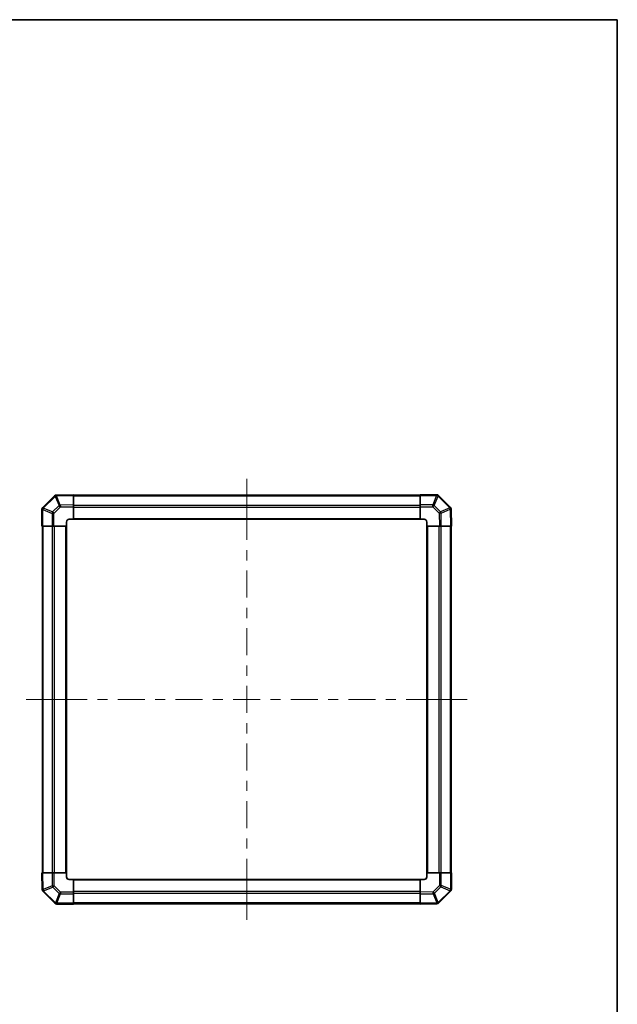
# Model space of a CAD drawing. Units: millimetres. Extents: x 0 to 8251, y -16 to 1405.
# Drawn here: x 3287 to 3724, y 683 to 1405 of the extents above; entities that cross this region are included whole.
import ezdxf

# ---------------------------------------------------------------- set-up
doc = ezdxf.new("R2010")
doc.units = ezdxf.units.MM
doc.header["$LTSCALE"] = 4.5
for name, color, linetype, lineweight in [('Border (ISO)', 7, 'Continuous', 35), ('Centerline (ISO)', 131, 'Continuous', 18), ('Visible (ISO)', 7, 'Continuous', 35), ('Visible Narrow (ISO)', 7, 'Continuous', 25)]:
    doc.layers.add(name, color=color, linetype=linetype, lineweight=lineweight)

# ---------------------------------------------------------------- blocks, each defined once
blk = doc.blocks.new('図面枠 tk図枠')
at = {"layer": 'Border (ISO)'}
for p, q in [((14.5, 289), (405.5, 289)), ((405.5, 289), (405.5, 8))]:
    blk.add_line(p, q, dxfattribs=at)

msp = doc.modelspace()

# ---------------------------------------------------------------- linework, layer by layer
at = {"layer": 'Centerline (ISO)'}
for p, q in [((3452.9657, 1056.0207), (3452.9657, 1068.5207)), ((3452.9657, 1056.0207), (3452.9657, 1043.5207)), ((3303.8515, 906.9064), (3291.3515, 906.9064)), ((3303.8515, 906.9064), (3316.3515, 906.9064)), ((3602.0799, 906.9064), (3589.5799, 906.9064)), ((3602.0799, 906.9064), (3614.5799, 906.9064)), ((3452.9657, 757.7922), (3452.9657, 770.2922)), ((3452.9657, 757.7922), (3452.9657, 745.2922))]:
    msp.add_line(p, q, dxfattribs=at)
at = {"layer": 'Centerline (ISO)', "linetype": 'Continuous'}
for p, q in [((3452.9657, 1043.5207), (3452.9657, 1023.7737)), ((3452.9657, 1016.2737), (3452.9657, 1008.7737)), ((3452.9657, 1001.2737), (3452.9657, 981.5268)), ((3452.9657, 974.0268), (3452.9657, 966.5268)), ((3452.9657, 959.0268), (3452.9657, 939.2799)), ((3452.9657, 931.7799), (3452.9657, 924.2799)), ((3452.9657, 916.7799), (3452.9657, 897.033)), ((3316.3515, 906.9064), (3336.0984, 906.9064)), ((3343.5984, 906.9064), (3351.0984, 906.9064)), ((3358.5984, 906.9064), (3378.3453, 906.9064)), ((3385.8453, 906.9064), (3393.3453, 906.9064)), ((3400.8453, 906.9064), (3420.5922, 906.9064)), ((3428.0922, 906.9064), (3435.5922, 906.9064)), ((3443.0922, 906.9064), (3462.8391, 906.9064)), ((3470.3391, 906.9064), (3477.8391, 906.9064)), ((3485.3391, 906.9064), (3505.086, 906.9064)), ((3512.586, 906.9064), (3520.086, 906.9064)), ((3527.586, 906.9064), (3547.333, 906.9064)), ((3554.833, 906.9064), (3562.333, 906.9064)), ((3569.833, 906.9064), (3589.5799, 906.9064)), ((3452.9657, 889.533), (3452.9657, 882.033)), ((3452.9657, 874.533), (3452.9657, 854.7861)), ((3452.9657, 847.2861), (3452.9657, 839.7861)), ((3452.9657, 832.2861), (3452.9657, 812.5391)), ((3452.9657, 805.0391), (3452.9657, 797.5391)), ((3452.9657, 790.0391), (3452.9657, 770.2922))]:
    msp.add_line(p, q, dxfattribs=at)
at = {"layer": 'Visible (ISO)'}
for p, q in [((3312.1633, 1056.1041), (3303.558, 1047.4988)), ((3313.5662, 1056.69), (3313.5426, 1056.6896)), ((3325.9657, 1056.9064), (3313.5662, 1056.69)), ((3325.9657, 1056.9064), (3325.9657, 1056.3208)), ((3579.9657, 1056.6064), (3325.9657, 1056.6064)), ((3325.9657, 1049.4909), (3325.9657, 1056.3208)), ((3579.9657, 1056.3329), (3579.9657, 1056.9064)), ((3592.1372, 1056.9064), (3579.9657, 1056.9064)), ((3579.9657, 1056.3329), (3579.9657, 1049.4812)), ((3593.558, 1056.3141), (3593.5515, 1056.3207)), ((3602.1633, 1047.7088), (3593.558, 1056.3141)), ((3303.558, 1047.4988), (3303.5515, 1047.4922)), ((3325.9657, 1049.4909), (3325.9657, 1048.0768)), ((3325.9657, 1038.9064), (3325.9657, 1048.0768)), ((3579.9657, 1048.0896), (3579.9657, 1049.4812)), ((3579.9657, 1048.0896), (3579.9657, 1038.9064)), ((3602.7492, 1046.3059), (3602.7488, 1046.3295)), ((3602.9657, 1033.9064), (3602.7492, 1046.3059)), ((3302.9657, 1046.078), (3302.9657, 1033.9064)), ((3303.5392, 1033.9064), (3302.9657, 1033.9064)), ((3303.2657, 1033.9064), (3303.2657, 779.9064)), ((3303.5392, 1033.9064), (3310.3909, 1033.9064)), ((3311.7825, 1033.9064), (3310.3909, 1033.9064)), ((3311.7825, 1033.9064), (3320.9657, 1033.9064)), ((3320.9657, 1033.9064), (3320.9657, 1036.9064)), ((3320.9657, 779.9064), (3320.9657, 1033.9064)), ((3322.9657, 1038.9064), (3325.9657, 1038.9064)), ((3325.9657, 1038.9064), (3579.9657, 1038.9064)), ((3579.9657, 1038.9064), (3582.9657, 1038.9064)), ((3584.9657, 1036.9064), (3584.9657, 1033.9064)), ((3584.9657, 1033.9064), (3584.9657, 779.9064)), ((3584.9657, 1033.9064), (3594.1361, 1033.9064)), ((3595.5501, 1033.9064), (3594.1361, 1033.9064)), ((3595.5501, 1033.9064), (3602.38, 1033.9064)), ((3602.9657, 1033.9064), (3602.38, 1033.9064)), ((3602.6657, 779.9064), (3602.6657, 1033.9064)), ((3302.9657, 779.9064), (3303.5513, 779.9064)), ((3302.9657, 779.9064), (3303.1821, 767.507)), ((3310.3812, 779.9064), (3303.5513, 779.9064)), ((3310.3812, 779.9064), (3311.7953, 779.9064)), ((3320.9657, 779.9064), (3311.7953, 779.9064)), ((3320.9657, 776.9064), (3320.9657, 779.9064)), ((3594.1488, 779.9064), (3584.9657, 779.9064)), ((3584.9657, 779.9064), (3584.9657, 776.9064)), ((3594.1488, 779.9064), (3595.5404, 779.9064)), ((3602.3922, 779.9064), (3595.5404, 779.9064)), ((3602.3922, 779.9064), (3602.9657, 779.9064)), ((3602.9657, 767.7349), (3602.9657, 779.9064)), ((3325.9657, 774.9064), (3322.9657, 774.9064)), ((3579.9657, 774.9064), (3325.9657, 774.9064)), ((3325.9657, 765.7233), (3325.9657, 774.9064)), ((3579.9657, 774.9064), (3579.9657, 765.736)), ((3582.9657, 774.9064), (3579.9657, 774.9064)), ((3303.1821, 767.507), (3303.1825, 767.4834)), ((3303.768, 766.1041), (3312.3733, 757.4988)), ((3325.9657, 765.7233), (3325.9657, 764.3317)), ((3579.9657, 764.322), (3579.9657, 765.736)), ((3593.768, 757.7088), (3602.3733, 766.3141)), ((3602.3733, 766.3141), (3602.3799, 766.3207)), ((3325.9657, 757.4799), (3325.9657, 764.3317)), ((3579.9657, 764.322), (3579.9657, 757.4921)), ((3312.3733, 757.4988), (3312.3799, 757.4922)), ((3313.7941, 756.9064), (3325.9657, 756.9064)), ((3325.9657, 757.4799), (3325.9657, 756.9064)), ((3325.9657, 757.2064), (3579.9657, 757.2064)), ((3579.9657, 756.9064), (3579.9657, 757.4921)), ((3579.9657, 756.9064), (3592.3651, 757.1229)), ((3592.3651, 757.1229), (3592.3887, 757.1233))]:
    msp.add_line(p, q, dxfattribs=at)
for centre, start, end in [((3313.5776, 1054.6899), 91, 135), ((3592.1372, 1054.9064), 45, 90), ((3304.9657, 1046.078), 135, 180), ((3600.7491, 1046.2946), 1, 45), ((3322.9657, 1036.9064), 90, 180), ((3582.9657, 1036.9064), 0, 90), ((3322.9657, 776.9064), 180, 270), ((3582.9657, 776.9064), 270, 0), ((3305.1822, 767.5183), 181, 225), ((3600.9657, 767.7349), 315, 0), ((3592.3538, 759.123), 271, 315), ((3313.7941, 758.9064), 225, 270)]:
    msp.add_arc(centre, 2, start, end, dxfattribs=at)
at = {"layer": 'Visible Narrow (ISO)'}
for p, q in [((3303.9538, 1047.0785), (3312.5591, 1055.6838)), ((3312.5591, 1055.6838), (3312.5827, 1055.6842)), ((3312.5827, 1055.6842), (3315.4605, 1048.9045)), ((3313.5517, 1056.1041), (3325.9657, 1056.3208)), ((3316.4295, 1049.3244), (3313.5517, 1056.1041)), ((3325.9657, 1056.0207), (3579.9657, 1056.0207)), ((3579.9657, 1056.3329), (3592.1372, 1056.3329)), ((3592.1438, 1056.3264), (3589.3084, 1049.4812)), ((3590.3023, 1049.0731), (3593.1377, 1055.9183)), ((3592.1372, 1056.3329), (3592.1372, 1056.9064)), ((3592.1372, 1056.3329), (3592.1438, 1056.3264)), ((3593.1377, 1055.9183), (3601.743, 1047.313)), ((3310.799, 1044.2431), (3303.9538, 1047.0785)), ((3315.4605, 1048.9045), (3310.799, 1044.2431)), ((3311.7825, 1043.2492), (3316.444, 1047.9106)), ((3325.9657, 1049.4909), (3316.4295, 1049.3244)), ((3316.444, 1047.9106), (3325.9657, 1048.0768)), ((3325.9657, 1049.1922), (3579.9657, 1049.1922)), ((3325.9657, 1047.778), (3579.9657, 1047.778)), ((3589.3084, 1049.4812), (3579.9657, 1049.4812)), ((3579.9657, 1048.0896), (3589.3084, 1048.0896)), ((3589.3084, 1048.0896), (3589.3084, 1049.4812)), ((3589.3084, 1048.0896), (3593.9699, 1043.4281)), ((3594.9638, 1044.4116), (3590.3023, 1049.0731)), ((3601.7434, 1047.2894), (3594.9638, 1044.4116)), ((3595.3837, 1043.4426), (3602.1633, 1046.3204)), ((3601.743, 1047.313), (3601.7434, 1047.2894)), ((3602.1633, 1046.3204), (3602.38, 1033.9064)), ((3303.5392, 1046.078), (3302.9657, 1046.078)), ((3303.5392, 1046.078), (3303.5457, 1046.0846)), ((3303.5392, 1033.9064), (3303.5392, 1046.078)), ((3303.5457, 1046.0846), (3310.3909, 1043.2492)), ((3310.3909, 1043.2492), (3310.3909, 1033.9064)), ((3311.7825, 1043.2492), (3310.3909, 1043.2492)), ((3311.7825, 1033.9064), (3311.7825, 1043.2492)), ((3325.9657, 1039.4064), (3579.9657, 1039.4064)), ((3593.9699, 1043.4281), (3594.1361, 1033.9064)), ((3595.5501, 1033.9064), (3595.3837, 1043.4426)), ((3303.8515, 779.9064), (3303.8515, 1033.9064)), ((3310.6799, 779.9064), (3310.6799, 1033.9064)), ((3312.0941, 779.9064), (3312.0941, 1033.9064)), ((3320.4657, 779.9064), (3320.4657, 1033.9064)), ((3585.4657, 1033.9064), (3585.4657, 779.9064)), ((3593.8372, 1033.9064), (3593.8372, 779.9064)), ((3595.2515, 1033.9064), (3595.2515, 779.9064)), ((3602.0799, 1033.9064), (3602.0799, 779.9064)), ((3303.768, 767.4925), (3303.5513, 779.9064)), ((3310.3812, 779.9064), (3310.5477, 770.3703)), ((3311.9615, 770.3848), (3311.7953, 779.9064)), ((3594.1488, 779.9064), (3594.1488, 770.5637)), ((3595.5404, 770.5637), (3595.5404, 779.9064)), ((3602.3922, 779.9064), (3602.3922, 767.7349)), ((3579.9657, 774.4064), (3325.9657, 774.4064)), ((3310.5477, 770.3703), (3303.768, 767.4925)), ((3304.1879, 766.5235), (3310.9676, 769.4013)), ((3304.1883, 766.4999), (3304.1879, 766.5235)), ((3312.7936, 757.8946), (3304.1883, 766.4999)), ((3310.9676, 769.4013), (3315.629, 764.7398)), ((3316.6229, 765.7233), (3311.9615, 770.3848)), ((3325.9657, 765.7233), (3316.6229, 765.7233)), ((3316.6229, 765.7233), (3316.6229, 764.3317)), ((3579.9657, 766.0349), (3325.9657, 766.0349)), ((3589.4873, 765.9022), (3579.9657, 765.736)), ((3594.1488, 770.5637), (3589.4873, 765.9022)), ((3590.4708, 764.9084), (3595.1323, 769.5698)), ((3593.3486, 758.1287), (3590.4708, 764.9084)), ((3601.9775, 766.7344), (3593.3722, 758.1291)), ((3594.1488, 770.5637), (3595.5404, 770.5637)), ((3595.1323, 769.5698), (3601.9775, 766.7344)), ((3602.3856, 767.7283), (3595.5404, 770.5637)), ((3602.3922, 767.7349), (3602.3856, 767.7283)), ((3602.3922, 767.7349), (3602.9657, 767.7349)), ((3315.629, 764.7398), (3312.7936, 757.8946)), ((3313.7875, 757.4865), (3316.6229, 764.3317)), ((3316.6229, 764.3317), (3325.9657, 764.3317)), ((3579.9657, 764.6207), (3325.9657, 764.6207)), ((3579.9657, 757.7922), (3325.9657, 757.7922)), ((3579.9657, 764.322), (3589.5018, 764.4885)), ((3592.3796, 757.7088), (3579.9657, 757.4921)), ((3589.5018, 764.4885), (3592.3796, 757.7088)), ((3593.3722, 758.1291), (3593.3486, 758.1287)), ((3313.7941, 757.4799), (3313.7875, 757.4865)), ((3325.9657, 757.4799), (3313.7941, 757.4799)), ((3313.7941, 757.4799), (3313.7941, 756.9064))]:
    msp.add_line(p, q, dxfattribs=at)
for centre, major_axis, ratio, start_param, end_param in [((3313.5776, 1054.6899), (-1.4142, 1.4142), 0.01234165, 0, 0.77922764), ((3313.5776, 1054.6899), (-0.0349, 1.9997), 0.58012166, 0, 1.0405402), ((3313.6011, 1054.6903), (-0.0349, 1.9997), 0.58012166, 0, 1.0405402), ((3313.6011, 1054.6903), (-1.841, -0.7815), 0.68263531, 4.45610406, 4.9905186), ((3313.6011, 1054.6903), (-0.0349, 1.9997), 0.01744975, 0, 0.78524587), ((3592.1372, 1054.9064), (1.4142, 1.4142), 0.58406793, 0, 1.04217396), ((3592.1438, 1054.8999), (1.4142, 1.4142), 0.58406793, 0, 1.04217396), ((3592.1438, 1054.8999), (-1.8478, 0.7654), 0.68496673, 4.44496284, 4.98884622), ((3592.1438, 1054.8999), (1.4142, 1.4142), 0.01234165, 0, 0.77922765), ((3304.9657, 1046.078), (-1.4142, 1.4142), 0.58406793, 0, 1.04217396), ((3304.9722, 1046.0846), (-1.4142, 1.4142), 0.58406793, 0, 1.04217396), ((3304.9722, 1046.0846), (-0.7654, -1.8478), 0.68496673, 4.44496284, 4.98884622), ((3304.9722, 1046.0846), (-1.4142, 1.4142), 0.01234165, 0, 0.77922765), ((3316.4789, 1047.9106), (1.841, 0.7815), 0.68263531, 1.3145114, 1.84892595), ((3316.4789, 1047.9106), (1.4142, -1.4142), 0.01234165, 3.9208203, 4.70004795), ((3316.4789, 1047.9106), (-0.0349, 1.9997), 0.01744975, 0.78524587, 1.57049174), ((3589.3084, 1048.0547), (1.8478, -0.7654), 0.68496673, 1.30337019, 1.84725356), ((3589.3084, 1048.0547), (1.4142, 1.4142), 0.01234165, 0.77922765, 1.5584553), ((3600.7491, 1046.2946), (1.4142, 1.4142), 0.01234165, 0.00000001, 0.77922765), ((3600.7491, 1046.2946), (1.9997, 0.0349), 0.58012166, 0, 1.0405402), ((3600.7495, 1046.271), (1.9997, 0.0349), 0.58012166, 0, 1.0405402), ((3600.7495, 1046.271), (-0.7815, 1.841), 0.68263531, 4.45610406, 4.9905186), ((3600.7495, 1046.271), (1.9997, 0.0349), 0.01744975, 0, 0.78524587), ((3311.8174, 1043.2492), (0.7654, 1.8478), 0.68496673, 1.30337019, 1.84725356), ((3311.8174, 1043.2492), (-1.4142, 1.4142), 0.01234165, 0.77922765, 1.5584553), ((3593.9699, 1043.3932), (-1.4142, -1.4142), 0.01234165, 3.9208203, 4.70004795), ((3593.9699, 1043.3932), (1.9997, 0.0349), 0.01744975, 0.78524587, 1.57049174), ((3593.9699, 1043.3932), (0.7815, -1.841), 0.68263531, 1.3145114, 1.84892595), ((3305.1818, 767.5419), (-1.9997, -0.0349), 0.58012166, 0, 1.0405402), ((3305.1818, 767.5419), (-1.9997, -0.0349), 0.01744975, 0, 0.78524587), ((3305.1822, 767.5183), (-1.9997, -0.0349), 0.58012166, 0, 1.0405402), ((3305.1818, 767.5419), (0.7815, -1.841), 0.68263531, 4.45610406, 4.9905186), ((3305.1822, 767.5183), (-1.4142, -1.4142), 0.01234165, 0, 0.77922764), ((3311.9615, 770.4197), (-1.9997, -0.0349), 0.01744975, 0.78524587, 1.57049174), ((3311.9615, 770.4197), (-0.7815, 1.841), 0.68263531, 1.3145114, 1.84892595), ((3311.9615, 770.4197), (1.4142, 1.4142), 0.01234165, 3.9208203, 4.70004795), ((3316.6229, 765.7582), (-1.4142, -1.4142), 0.01234165, 0.77922765, 1.5584553), ((3589.4524, 765.9022), (-1.4142, 1.4142), 0.01234165, 3.9208203, 4.70004795), ((3589.4524, 765.9022), (0.0349, -1.9997), 0.01744975, 0.78524587, 1.57049174), ((3589.4524, 765.9022), (-1.841, -0.7815), 0.68263531, 1.3145114, 1.84892595), ((3594.1139, 770.5637), (1.4142, -1.4142), 0.01234165, 0.77922765, 1.5584553), ((3594.1139, 770.5637), (-0.7654, -1.8478), 0.68496673, 1.30337019, 1.84725356), ((3600.9591, 767.7283), (0.7654, 1.8478), 0.68496673, 4.44496284, 4.98884622), ((3600.9591, 767.7283), (1.4142, -1.4142), 0.01234165, 0, 0.77922765), ((3600.9591, 767.7283), (1.4142, -1.4142), 0.58406793, 0, 1.04217396), ((3600.9657, 767.7349), (1.4142, -1.4142), 0.58406793, 0, 1.04217396), ((3313.7875, 758.913), (-1.4142, -1.4142), 0.01234165, 0, 0.77922765), ((3313.7875, 758.913), (1.8478, -0.7654), 0.68496673, 4.44496284, 4.98884622), ((3316.6229, 765.7582), (-1.8478, 0.7654), 0.68496673, 1.30337019, 1.84725356), ((3592.3302, 759.1226), (0.0349, -1.9997), 0.58012166, 0, 1.0405402), ((3592.3302, 759.1226), (0.0349, -1.9997), 0.01744975, 0, 0.78524587), ((3592.3302, 759.1226), (1.841, 0.7815), 0.68263531, 4.45610406, 4.9905186), ((3592.3538, 759.123), (0.0349, -1.9997), 0.58012166, 0, 1.0405402), ((3592.3538, 759.123), (1.4142, -1.4142), 0.01234165, 0.00000001, 0.77922765), ((3313.7875, 758.913), (-1.4142, -1.4142), 0.58406793, 0, 1.04217396), ((3313.7941, 758.9064), (-1.4142, -1.4142), 0.58406793, 0, 1.04217396)]:
    msp.add_ellipse(centre, major_axis=major_axis, ratio=ratio, start_param=start_param, end_param=end_param, dxfattribs=at)

# ---------------------------------------------------------------- block references
at = {"xscale": 5, "yscale": 5, "zscale": 5}
msp.add_blockref('図面枠 tk図枠', (1697, -40), dxfattribs=at)

doc.saveas('drawing.dxf')
